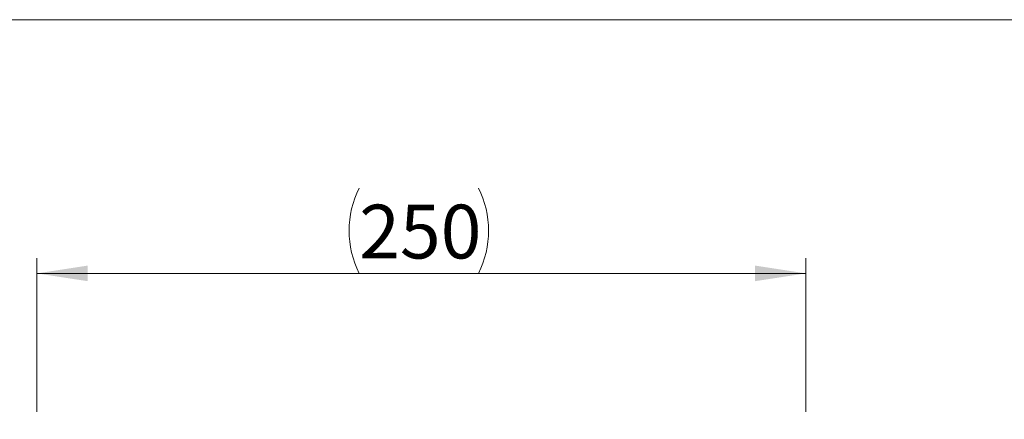
# Model space of a CAD drawing. Units: millimetres. Extents: x 102 to 2003, y 56 to 1405.
# Drawn here: x 342 to 662, y 1275 to 1405 of the extents above; entities that cross this region are included whole.
import ezdxf

# ---------------------------------------------------------------- set-up
doc = ezdxf.new("R2010")
doc.units = ezdxf.units.MM
doc.header["$LTSCALE"] = 5
doc.linetypes.add('SLD-実線', pattern=[0])
doc.styles.add('SLDTEXTSTYLE3', font='GOTHIC.TTF', dxfattribs={"width": 0.913})
doc.dimstyles.new('SLDDIMSTYLE0', dxfattribs={"dimtxt": 17.5, "dimasz": 16.51, "dimexe": 0, "dimexo": 0.0625, "dimgap": 4.375, "dimtad": 1, "dimrnd": 1e-09, "dimzin": 12, "dimdsep": 46, "dimtxsty": 'SLDTEXTSTYLE3', "dimsah": 1, "dimcen": 0.09, "dimadec": 0, "dimazin": 3, "dimtfac": 1, "dimtofl": 0, "dimtmove": 0, "dimatfit": 3, "dimfxl": 1, "dimfrac": 2, "dimtolj": 1, "dimtzin": 12, "dimarcsym": 0})

# ---------------------------------------------------------------- blocks, each defined once
blk = doc.blocks.new('_D_2')
at = {"color": 7, "linetype": 'SLD-実線', "lineweight": 18}
for p, q in [((347.5, 1277.45), (347.5, 1327.45)), ((597.5, 1277.45), (597.5, 1327.45)), ((347.5, 1322.45), (597.5, 1322.45))]:
    blk.add_line(p, q, dxfattribs=at)
for centre, start, end in [((480.06, 1336.34), 153.4349, 206.5651), ((463.28, 1336.34), 333.4349, 26.5651)]:
    blk.add_arc(centre, 31.06, start, end, dxfattribs=at)
for points in [[(347.5, 1322.45), (364.01, 1319.91), (364.01, 1324.99)], [(597.5, 1322.45), (580.99, 1324.99), (580.99, 1319.91)]]:
    blk.add_solid(points, dxfattribs=at)
at = {"color": 7, "linetype": 'SLD-実線', "lineweight": 18, "insert": (452.27, 1344.8), "char_height": 17.5, "attachment_point": 1, "style": 'SLDTEXTSTYLE3'}
blk.add_mtext('250', dxfattribs=at)

msp = doc.modelspace()

# ---------------------------------------------------------------- linework, layer by layer
at = {"color": 7, "linetype": 'SLD-実線', "lineweight": 18}
msp.add_line((102.5, 1405), (1997.5, 1405), dxfattribs=at)

# ---------------------------------------------------------------- dimensions: what is measured, and where the dimension line sits
dim = msp.add_linear_dim(base=(597.5, 1322.45), p1=(347.5, 1272.45), p2=(597.5, 1272.45), text='(<>)', dimstyle='SLDDIMSTYLE0', dxfattribs=at)
dim.commit()
dim.dimension.update_dxf_attribs({"geometry": '_D_2', "text_midpoint": (471.67, 1322.45), "dimtype": 160})

doc.saveas('drawing.dxf')
